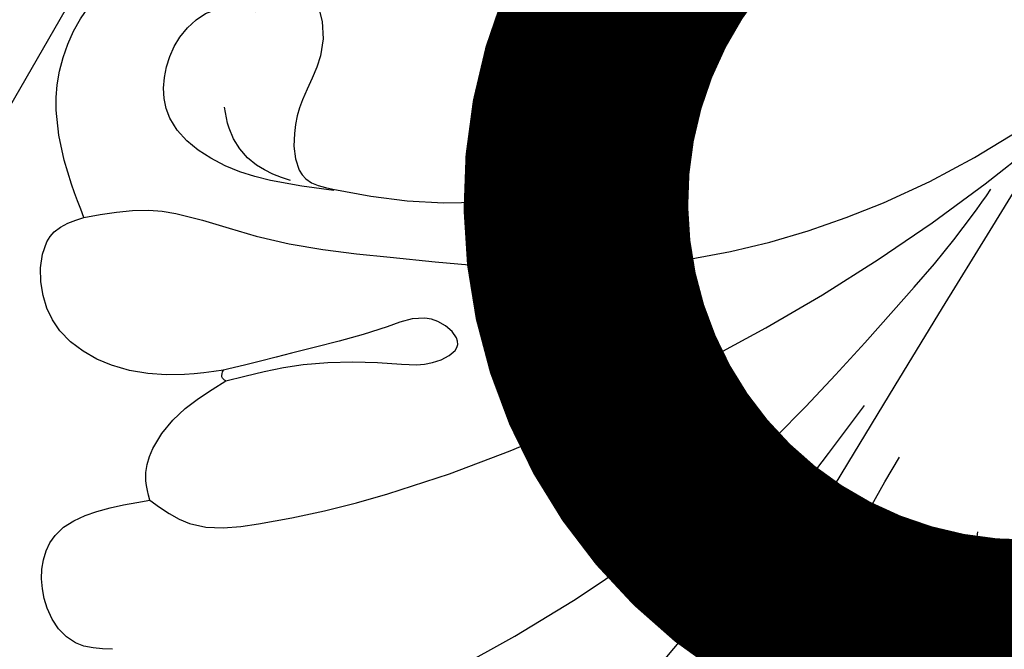
# Model space of a CAD drawing. Units: centimetres. Extents: x 0 to 9335, y 0 to 3157.
# Drawn here: x 6776 to 6798, y 2893 to 2907 of the extents above; entities that cross this region are included whole.
import ezdxf
from ezdxf import colors
from ezdxf.entities.mleader import LeaderData, LeaderLine
from ezdxf.enums import TextEntityAlignment as Align
from ezdxf.math import Vec2, Vec3
from ezdxf.xclip import XClip

# ---------------------------------------------------------------- set-up
doc = ezdxf.new("R2010")
doc.units = ezdxf.units.CM
doc.header["$XCLIPFRAME"] = 2
doc.layers.add('A-02.平面文字', color=4, linetype='Continuous')
doc.layers.add('H-08.木作(細線)', color=8, linetype='Continuous')
doc.layers.add('Linear', color=63, linetype='Continuous', lineweight=9)
doc.layers.add('標註', color=151, linetype='Continuous', lineweight=20)
doc.styles.get("Standard").update_dxf_attribs({"font": 'arial.ttf'})

# ---------------------------------------------------------------- blocks, each defined once
blk = doc.blocks.new('_TagCircle')
at = {"color": 0, "linetype": 'ByBlock', "lineweight": -2, "transparency": 16777216}
blk.add_circle((0, 0), 4, dxfattribs=at)
at = {"layer": 'Linear', "color": 0, "transparency": 16777216}
blk.add_attdef('TAGNUMBER', text='', height=3, dxfattribs=at).set_placement((0, -1.5), align=Align.CENTER)
blk = doc.blocks.new('_DotSmall')
at = {"color": 0, "linetype": 'ByBlock', "const_width": 0.5}
blk.add_lwpolyline([(-0.0625, 0, 1), (0.0625, 0, 1)], format="xyb", close=True, dxfattribs=at)
blk = doc.blocks.new('SE-21036L')
at = {"layer": 'H-08.木作(細線)'}
for points in [[(-13.90233557837519, -8.91511922370728), (-14.4126909158872, -9.772601862437341), (-14.30784638910291, -10.9089489445646), (-13.36507642160768, -11.61804389890676), (-11.5722023545618, -11.61804389890676), (-9.50846149010522, -10.2646651262578), (-5.01562451107975, -8.731696908797176), (1.344627392011716, -8.925133970478555), (6.985098283322259, -10.16366250559804), (10.12070410299293, -11.19565362198432), (16.65044133825177, -13.67331276252207), (21.5036925717186, -16.41046486779896), (25.7246558918946, -19.30160644206762), (29.11854048345276, -22.06260292879733), (32.38367172787002, -24.9014562960424), (36.7327547798418, -28.90189174941611), (42.60490915382206, -34.47572737123755)], [(36.10972269098056, -12.03229106540289), (36.42014793267799, -11.25676670432972), (37.30908836358958, -10.80555369251556), (38.85520333930526, -11.31355442081804), (39.17973794699446, -12.33583662996671), (39.17973794699446, -13.54142372576166)], [(41.66642135162056, -15.74393889906128), (41.7494488057273, -14.87914094167309), (42.29071162264472, -13.3338446944274), (43.28336620815753, -12.37078709541106), (44.43403034086168, -12.18378320018701), (45.45972855912532, -12.70810941178456), (45.63514669815959, -13.41918070516431)], [(45.63514669815959, -13.41918070516431), (46.41345301339288, -13.30427712254868), (48.64157664919867, -13.45511104043044), (50.55414174796078, -15.00085568462737), (51.05027474308963, -16.57615085948851), (50.88496104434398, -18.05575322562481), (50.11543689482414, -19.12202519932589), (49.55481147976298, -19.41650909818782), (48.05262455902812, -19.32313708983497), (47.17574977091454, -18.71980354845937), (46.48575092073361, -18.38940635554536), (45.44293549494705, -18.42755221797074), (45.09137519593241, -18.97119234651996), (44.12596545552833, -22.09762677497838), (44.12596545552833, -25.18108645621101), (44.24158213886949, -25.90604953446928)], [(34.77888221419244, -13.39302972428391), (33.8528420998432, -13.58765161236056), (33.38358747837765, -14.3066700705192), (33.63635635530591, -17.87049866224106), (35.60496913161705, -23.7094703258374), (37.63876151210843, -27.44949572287805), (39.84439609324681, -30.60733645727487), (41.55166436261698, -32.77052042786636), (42.03135331944259, -33.28702814541748)], [(39.17973794699401, -13.54142372576166), (39.61943347815804, -13.54142372576166), (40.8145054130714, -14.41579458528031), (41.41791468597376, -15.74947516355542)], [(45.63514669815686, -13.41918070514794), (45.49032721370622, -14.86402332938451), (44.42512349724939, -17.07904661830344), (43.34530298214577, -19.89688679971505), (42.23571759607421, -23.78539112409817), (42.23571759607421, -30.8910900578212), (43.59659241991903, -35.18421692524589), (44.72677256223824, -37.49856183323845)], [(27.80974402488573, -14.29789068387277), (29.29153252287369, -17.95792872690845), (31.99108456314525, -22.23529387343888), (36.17599200964105, -27.51629222568317), (37.9131621072147, -29.53132294633951)], [(41.41791468597421, -15.74947516355519), (41.41791468597421, -17.50390644906156), (40.96756282105935, -19.65173296498801), (40.85522176687982, -20.33243804032327), (41.13484630227686, -20.96652395994306), (41.72635858482909, -20.63873397870111), (41.84879082876614, -19.51327278045846), (41.71914500205366, -17.30927190685247), (41.66690860919607, -15.86921898744436), (41.66690860919607, -15.74393889901307)], [(41.41791468597421, -15.74947516355519), (41.52394122221676, -15.68251916751228), (41.66642135162056, -15.74393889906128)], [(45.05897513107084, -18.98127307483469), (46.33197909525825, -16.45422085956125), (47.39500654618359, -15.74908598264847), (49.10979993841511, -16.34419184647004), (49.54050787053347, -17.25995076086929), (49.32057110465166, -18.10244957484292)], [(45.47503315400172, -18.08668252589268), (45.96970764049456, -17.42022467160768), (46.90285448087434, -16.99188828447882), (47.37754224104583, -16.99188828447882)], [(25.24774822047857, -23.40049171139435), (29.00899576492884, -24.74973524678171), (34.72319931506399, -28.36378009785108), (36.62793433345087, -30.05033485008857)], [(44.24158213886949, -25.90604953446928), (44.68411297615376, -25.32607949789303), (45.80858051144378, -24.86935258817834), (47.08539657662823, -25.79005531413895), (47.47897160797629, -27.28056086219658), (47.29677810741987, -28.22976821429415)], [(24.87299710196112, -25.65896462887076), (26.19285398611055, -27.14575991528363), (27.27273921727055, -28.29682708340852), (33.2960913698389, -30.93469020395287), (34.63994737581925, -31.41430180150792)]]:
    blk.add_spline(points, degree=3, dxfattribs=at)
blk.add_open_spline([(39.17973794699401, -13.54142372576166), (38.91712792863973, -13.7747231569781), (38.26008124745113, -14.35843514924841), (38.003951922748, -17.31693621763657), (38.46797748572089, -21.76005752983292), (39.88932052892233, -27.64190914528854), (42.00111835287498, -33.13891223423389), (45.06868440193284, -38.63661512843146), (49.32581940545651, -43.94759442448776), (55.69742113786469, -49.1847395091911), (65.18447671786907, -52.37230165757728), (75.41688759755243, -54.03852054828667), (82.56515890738046, -54.78120513275212), (85.52499291454069, -55.08374073794334)], degree=3, knots=[0, 0, 0, 0, 1.023341557874873, 2.56038660876934, 8.393992007330475, 14.7034154813347, 20.54206301548317, 26.03629581987039, 33.51793565871986, 40.8607647398015, 50.43174867423083, 63.06320236798271, 71.98561640884222, 71.98561640884222, 71.98561640884222, 71.98561640884222], dxfattribs=at)

msp = doc.modelspace()

# ---------------------------------------------------------------- block references
at = {"color": 18, "true_color": 0x000000}
ref = msp.add_blockref('SE-21036L', (6774.246915565658, 2855.146390704856), dxfattribs=dict(at, rotation=102.0619973020109))
XClip(ref).set_block_clipping_path([(79.19787517543773, -57.63157847199), (69.69316554190937, -42.96087982752488), (51.41051100970708, -29.800542439641504), (51.887000167969745, -17.96259453552375), (51.18729963500937, -14.83315963406585), (46.30405827248978, -10.426692241812816), (30.049665091827592, -2.122498663253282), (20.031396723479702, -5.365650802938944), (-11.264339434261274, 3.769052235838899), (-49.26315853223514, 1.8188460103247053), (-69.4488295268402, 4.240145263795057), (-83.31610874716444, 20.812598218109088), (-79.05982983084232, 35.83812819707782), (-93.61893788848556, 47.303104449898456), (-115.57810084043103, 38.88086288379964), (-123.87277744640869, 20.943490005114654), (-107.30098692877345, 17.402301094414725), (-102.16176409365471, 9.469813686822818), (-101.4405931451447, -4.581851235889189), (-93.31894066306268, -11.910548340273635), (-86.00785691044803, -15.645701912354525), (-85.30080241698397, -29.422314579271188), (-67.26940995642235, -35.01545702608655), (-55.995626284900936, -31.365864672166936), (-46.28329110172399, -46.35703726978227), (-45.664780671297194, -58.40841196467318), (-24.9383947854094, -62.83738708235069), (-13.36641091709771, -50.013329795214304), (-14.3751955313719, -30.357652582662922), (-1.3621670114498556, -28.018722381694715), (11.962337732190463, -30.86600604657815), (27.65995903343628, -48.38543895850307), (40.84710495844138, -47.708637555454516), (62.12845925365036, -57.61573547759963)])

# ---------------------------------------------------------------- leaders
at = {"layer": 'A-02.平面文字'}
ml = msp.add_multileader_block('Standard', dxfattribs=at)
ml.set_content('_TagCircle', color=256, scale=9.732096000000002)
ml.set_attribute('TAGNUMBER', '1', width=0)
ml.set_leader_properties(color=256, linetype='ByLayer', lineweight=-1)
ml.set_arrow_properties(name='DOTSMALL')
ml.build(insert=Vec2(0, 0))
ml.multileader.update_dxf_attribs({"dogleg_length": 21.83458390176969, "arrow_head_size": 64.88064000000001})
ctx = ml.context
ctx.base_point, ctx.char_height, ctx.arrow_head_size, ctx.landing_gap_size, ctx.plane_origin = Vec3(7229.272110615558, 3109.312370051545), 4.982833152000001, 64.88064000000001, 2.491416576000001, Vec3(7240.671371784545, 3109.312370051545)
notes = []
notes.append((ctx, [(0, (0, 0, 0), (0, 0), (1, 0), 1, [])]))
ctx.block.insert = Vec3(7268.200494615557, 3109.312370051545)
ml = msp.add_multileader_block('Standard', dxfattribs=at)
ml.set_content('_TagCircle', color=256, scale=9.732096000000002)
ml.set_attribute('TAGNUMBER', '7', width=0)
ml.set_leader_properties(color=256, linetype='ByLayer', lineweight=-1)
ml.set_arrow_properties(name='DOTSMALL')
ml.build(insert=Vec2(0, 0))
ml.multileader.update_dxf_attribs({"dogleg_length": 21.83458390176969, "arrow_head_size": 64.88064000000001})
ctx = ml.context
ctx.base_point, ctx.char_height, ctx.arrow_head_size, ctx.landing_gap_size, ctx.plane_origin = Vec3(8258.092425392424, 3109.312370051544), 4.982833152000001, 64.88064000000001, 2.491416576000001, Vec3(8269.49168656141, 3109.312370051544)
notes.append((ctx, [(0, (0, 0, 0), (0, 0), (1, 0), 1, [])]))
ctx.block.insert = Vec3(8297.020809392423, 3109.312370051544)
ml = msp.add_multileader_block('Standard', dxfattribs=at)
ml.set_content('_TagCircle', color=256, scale=9.732096000000002)
ml.set_attribute('TAGNUMBER', '2', width=0)
ml.set_leader_properties(color=256, linetype='ByLayer', lineweight=-1)
ml.set_arrow_properties(name='DOTSMALL')
ml.build(insert=Vec2(0, 0))
ml.multileader.update_dxf_attribs({"dogleg_length": 21.83458390176969, "arrow_head_size": 64.88064000000001})
ctx = ml.context
ctx.base_point, ctx.char_height, ctx.arrow_head_size, ctx.landing_gap_size, ctx.plane_origin = Vec3(7229.272110615558, 2921.808484291759), 4.982833152000001, 64.88064000000001, 2.491416576000001, Vec3(7240.671371784545, 2921.808484291759)
notes.append((ctx, [(0, (0, 0, 0), (0, 0), (1, 0), 1, [])]))
ctx.block.insert = Vec3(7268.200494615557, 2921.808484291759)
ml = msp.add_multileader_block('Standard', dxfattribs=at)
ml.set_content('_TagCircle', color=256, scale=9.732096000000002)
ml.set_attribute('TAGNUMBER', '8', width=0)
ml.set_leader_properties(color=256, linetype='ByLayer', lineweight=-1)
ml.set_arrow_properties(name='DOTSMALL')
ml.build(insert=Vec2(0, 0))
ml.multileader.update_dxf_attribs({"dogleg_length": 21.83458390176969, "arrow_head_size": 64.88064000000001})
ctx = ml.context
ctx.base_point, ctx.char_height, ctx.arrow_head_size, ctx.landing_gap_size, ctx.plane_origin = Vec3(8258.092425392424, 2921.808484291759), 4.982833152000001, 64.88064000000001, 2.491416576000001, Vec3(8269.49168656141, 2921.808484291759)
notes.append((ctx, [(0, (0, 0, 0), (0, 0), (1, 0), 1, [])]))
ctx.block.insert = Vec3(8297.020809392423, 2921.808484291759)
at = {"layer": '標註'}
ml = msp.add_multileader_block('Standard', dxfattribs=at)
ml.set_content('_TagCircle', color=256, scale=11.2)
ml.set_attribute('TAGNUMBER', '2', width=0)
ml.set_leader_properties(color=256, linetype='ByLayer', lineweight=-1)
ml.set_arrow_properties(name='DOTSMALL')
ml.build(insert=Vec2(0, 0))
ml.multileader.update_dxf_attribs({"dogleg_length": 1.5, "arrow_head_size": 40, "scale": 40})
ctx = ml.context
ctx.base_point, ctx.scale, ctx.char_height, ctx.arrow_head_size, ctx.landing_gap_size, ctx.plane_origin = Vec3(7040.919492625981, 3003.450308841146), 40, 160, 40, 80, Vec3(7320.920756635416, 3181.064979082277)
notes.append((ctx, [(0, (1, 1, 0), (6980.919492625981, 3003.450308841146), (1, 0), 60, [(0, [(6798.781001364721, 2902.913350322902)], 0, [])])]))
ctx.block.insert = Vec3(7085.719492625984, 3003.450308841146)
ml = msp.add_multileader_block('Standard', dxfattribs=at)
ml.set_content('_TagCircle', color=256, scale=11.2)
ml.set_attribute('TAGNUMBER', '3', width=0)
ml.set_leader_properties(color=256, linetype='ByLayer', lineweight=-1)
ml.set_arrow_properties(name='DOTSMALL')
ml.build(insert=Vec2(0, 0))
ml.multileader.update_dxf_attribs({"dogleg_length": 1.5, "arrow_head_size": 40, "scale": 40})
ctx = ml.context
ctx.base_point, ctx.scale, ctx.char_height, ctx.arrow_head_size, ctx.landing_gap_size, ctx.plane_origin = Vec3(7047.950759905591, 2894.184976088001), 40, 160, 40, 80, Vec3(7320.920756635416, 3070.72720935659)
notes.append((ctx, [(0, (1, 1, 0), (6987.950759905591, 2894.184976088001), (1, 0), 60, [(0, [(6741.80907611136, 2800.985905432362)], 0, [])])]))
ctx.block.insert = Vec3(7092.750759905593, 2894.184976088001)
for ctx, leaders in notes:
    for number, flags, end, landing, length, lines in leaders:
        leader = LeaderData()
        leader.index, (leader.has_last_leader_line, leader.has_dogleg_vector, leader.attachment_direction) = number, flags
        leader.last_leader_point, leader.dogleg_vector, leader.dogleg_length = Vec3(end), Vec3(landing), length
        for number, points, colour, breaks in lines:
            line = LeaderLine()
            line.index, line.vertices, line.color, line.breaks = number, Vec3.list(points), colors.encode_raw_color(colour), breaks
            leader.lines.append(line)
        ctx.leaders.append(leader)

doc.saveas('drawing.dxf')
